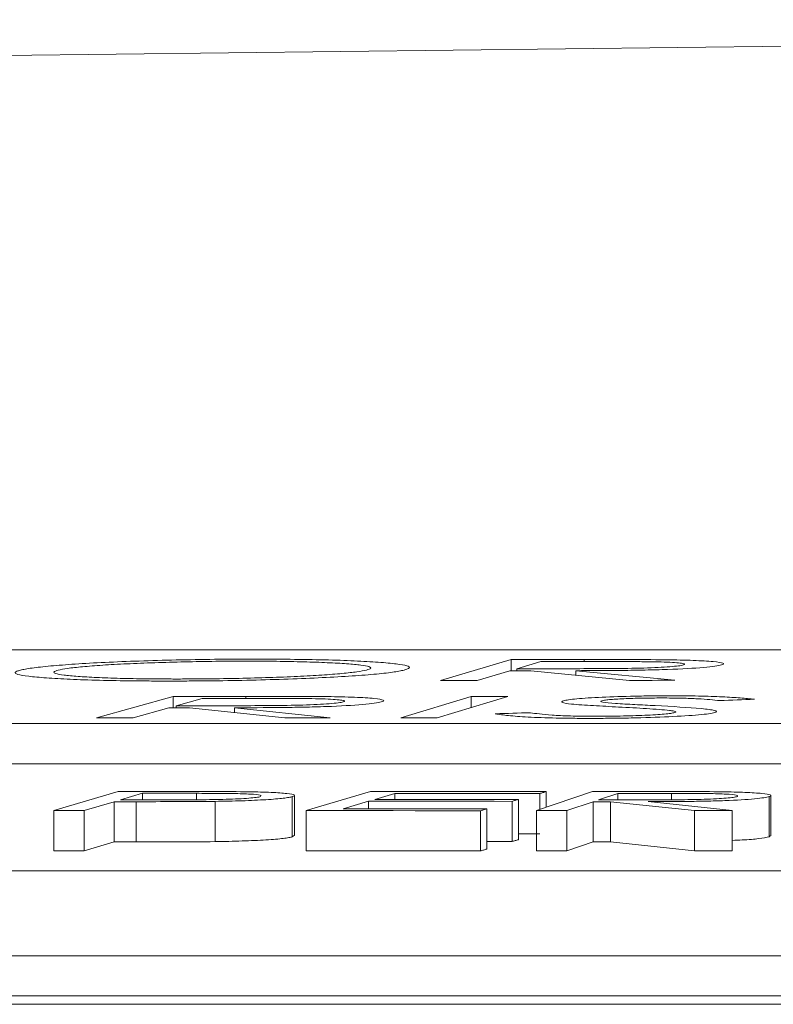
# Model space of a CAD drawing. Units: inches. Extents: x 49887 to 50937, y -1367 to -339.
# Drawn here: x 50189 to 50189, y -947 to -946 of the extents above; entities that cross this region are included whole.
import ezdxf

# ---------------------------------------------------------------- set-up
doc = ezdxf.new("R2010")
doc.units = ezdxf.units.IN
doc.header["$MEASUREMENT"] = 0

msp = doc.modelspace()

# ---------------------------------------------------------------- linework, layer by layer
at = {"color": 0, "linetype": 'Continuous', "lineweight": 5}
for p, q in [((50190.55053, -946.58378), (50185.16656, -946.58378)), ((50188.94526, -946.58869), (50188.9101, -946.59908)), ((50188.94526, -946.59421), (50188.94526, -946.58869)), ((50188.96005, -946.58968), (50188.94811, -946.5932)), ((50188.98159, -946.58966), (50188.98159, -946.58865)), ((50188.94468, -946.59421), (50188.92833, -946.59906)), ((50188.94811, -946.59421), (50188.94811, -946.5932)), ((50189.00425, -946.59899), (50188.95511, -946.5942)), ((50189.02683, -946.59898), (50188.97754, -946.59418)), ((50188.97754, -946.59638), (50188.97754, -946.59418)), ((50188.777, -946.60698), (50188.73878, -946.61765)), ((50188.777, -946.61266), (50188.777, -946.60698)), ((50188.79143, -946.60801), (50188.77844, -946.61162)), ((50188.81321, -946.608), (50188.81321, -946.60696)), ((50188.92538, -946.60698), (50188.89026, -946.61765)), ((50188.94365, -946.60696), (50188.90852, -946.61763)), ((50188.92538, -946.61249), (50188.92538, -946.60698)), ((50188.77472, -946.61266), (50188.75694, -946.61764)), ((50188.77844, -946.61266), (50188.77844, -946.61162)), ((50188.83261, -946.61761), (50188.78512, -946.61265)), ((50188.85511, -946.6176), (50188.80746, -946.61264)), ((50188.80746, -946.61498), (50188.80746, -946.61264)), ((50184.82693, -946.62057), (50190.49954, -946.62057)), ((50184.82693, -946.6406), (50190.49954, -946.6406)), ((50188.74956, -946.65435), (50188.71744, -946.66386)), ((50188.87529, -946.65436), (50188.84317, -946.66387)), ((50188.98587, -946.65439), (50188.95785, -946.66385)), ((50188.96271, -946.6622), (50188.96271, -946.65443)), ((50188.74761, -946.65943), (50188.73268, -946.66386)), ((50188.74761, -946.67946), (50188.74761, -946.65943)), ((50188.76167, -946.65527), (50188.75078, -946.65849)), ((50188.75848, -946.67946), (50188.75848, -946.65943)), ((50188.76167, -946.6585), (50188.76167, -946.65527)), ((50188.78862, -946.65848), (50188.78862, -946.65527)), ((50188.79779, -946.67932), (50188.79779, -946.65928)), ((50188.82051, -946.65689), (50188.82066, -946.65656)), ((50188.83629, -946.67693), (50188.83629, -946.65689)), ((50188.83736, -946.67632), (50188.83736, -946.65629)), ((50188.87419, -946.6592), (50188.86158, -946.66294)), ((50188.87419, -946.66295), (50188.87419, -946.6592)), ((50188.88737, -946.6553), (50188.87732, -946.65827)), ((50188.88737, -946.65827), (50188.88737, -946.6553)), ((50188.94574, -946.67929), (50188.94574, -946.65926)), ((50188.94887, -946.67836), (50188.94887, -946.65833)), ((50188.95955, -946.66328), (50188.95955, -946.65536)), ((50188.98612, -946.65943), (50188.9731, -946.66384)), ((50188.98612, -946.67947), (50188.98612, -946.65943)), ((50188.99835, -946.6553), (50188.98884, -946.65851)), ((50189.03657, -946.66383), (50188.99485, -946.65943)), ((50188.99485, -946.67946), (50188.99485, -946.65943)), ((50188.99835, -946.65851), (50188.99835, -946.6553)), ((50189.05545, -946.66383), (50189.0136, -946.65942)), ((50189.02521, -946.65848), (50189.02521, -946.65529)), ((50189.05795, -946.65687), (50189.05798, -946.65657)), ((50189.07382, -946.6769), (50189.07382, -946.65687)), ((50189.07463, -946.67638), (50189.07463, -946.65634)), ((50188.71744, -946.6839), (50188.71744, -946.66386)), ((50188.73268, -946.6839), (50188.73268, -946.66386)), ((50188.84317, -946.68391), (50188.84317, -946.66387)), ((50188.92997, -946.68398), (50188.92997, -946.66394)), ((50188.93313, -946.68304), (50188.93313, -946.663)), ((50188.95785, -946.68389), (50188.95785, -946.66385)), ((50188.9731, -946.68388), (50188.9731, -946.66384)), ((50189.03657, -946.68387), (50189.03657, -946.66383)), ((50189.05545, -946.68386), (50189.05545, -946.66383)), ((50188.83727, -946.67632), (50188.83629, -946.67693)), ((50189.07431, -946.67638), (50189.07382, -946.6769)), ((50188.74761, -946.67946), (50188.73268, -946.6839)), ((50188.98612, -946.67947), (50188.9731, -946.68388)), ((50189.03657, -946.68387), (50188.99485, -946.67946)), ((50189.3149, -946.69386), (50183.8878, -946.69386)), ((50183.53378, -946.73615), (50189.21322, -946.73615)), ((50183.53378, -946.75619), (50189.21322, -946.75619)), ((50176.80941, -946.76036), (50189.81622, -946.76036))]:
    msp.add_line(p, q, dxfattribs=at)
at = {"color": 0, "linetype": 'Continuous', "lineweight": 5, "flags": 128}
for points in [[(50188.94526, -946.58869), (50188.9498, -946.58868), (50188.95434, -946.58868), (50188.95888, -946.58867), (50188.96342, -946.58867), (50188.96797, -946.58866), (50188.97251, -946.58866), (50188.97705, -946.58865), (50188.98159, -946.58865)], [(50188.99219, -946.58965), (50188.98817, -946.58965), (50188.98415, -946.58965), (50188.98014, -946.58966), (50188.97612, -946.58966), (50188.9721, -946.58967), (50188.96808, -946.58967), (50188.96407, -946.58967), (50188.96005, -946.58968)], [(50188.95511, -946.5942), (50188.95381, -946.5942), (50188.95251, -946.5942), (50188.9512, -946.5942), (50188.9499, -946.59421), (50188.94859, -946.59421), (50188.94729, -946.59421), (50188.94599, -946.59421), (50188.94468, -946.59421)], [(50188.94811, -946.5932), (50188.95202, -946.5932), (50188.95594, -946.59319), (50188.95986, -946.59319), (50188.96378, -946.59319), (50188.96769, -946.59319), (50188.97161, -946.59319), (50188.97553, -946.59318), (50188.97945, -946.59318)], [(50188.92833, -946.59906), (50188.92605, -946.59906), (50188.92378, -946.59907), (50188.9215, -946.59907), (50188.91922, -946.59907), (50188.91694, -946.59907), (50188.91466, -946.59908), (50188.91238, -946.59908), (50188.9101, -946.59908)], [(50189.02683, -946.59898), (50189.02401, -946.59898), (50189.02119, -946.59898), (50189.01836, -946.59898), (50189.01554, -946.59899), (50189.01272, -946.59899), (50189.0099, -946.59899), (50189.00708, -946.59899), (50189.00425, -946.59899)], [(50188.777, -946.60698), (50188.78152, -946.60698), (50188.78605, -946.60698), (50188.79058, -946.60697), (50188.7951, -946.60697), (50188.79963, -946.60697), (50188.80416, -946.60696), (50188.80869, -946.60696), (50188.81321, -946.60696)], [(50188.82346, -946.60799), (50188.81946, -946.60799), (50188.81545, -946.60799), (50188.81145, -946.608), (50188.80744, -946.608), (50188.80344, -946.608), (50188.79944, -946.608), (50188.79543, -946.60801), (50188.79143, -946.60801)], [(50188.92538, -946.60698), (50188.92767, -946.60698), (50188.92995, -946.60697), (50188.93223, -946.60697), (50188.93452, -946.60697), (50188.9368, -946.60697), (50188.93908, -946.60697), (50188.94136, -946.60696), (50188.94365, -946.60696)], [(50189.06642, -946.60843), (50189.06427, -946.60852), (50189.06212, -946.6086), (50189.05996, -946.60868), (50189.05781, -946.60876), (50189.05566, -946.60884), (50189.0535, -946.60892), (50189.05135, -946.60901), (50189.04919, -946.60909)], [(50188.78512, -946.61265), (50188.78382, -946.61266), (50188.78252, -946.61266), (50188.78122, -946.61266), (50188.77992, -946.61266), (50188.77862, -946.61266), (50188.77732, -946.61266), (50188.77602, -946.61266), (50188.77472, -946.61266)], [(50188.77844, -946.61162), (50188.78235, -946.61162), (50188.78625, -946.61162), (50188.79015, -946.61162), (50188.79406, -946.61162), (50188.79796, -946.61162), (50188.80187, -946.61162), (50188.80577, -946.61162), (50188.80967, -946.61162)], [(50188.93741, -946.61566), (50188.93959, -946.61559), (50188.94177, -946.61552), (50188.94395, -946.61545), (50188.94613, -946.61538), (50188.94831, -946.61532), (50188.9505, -946.61525), (50188.95268, -946.61518), (50188.95486, -946.61511)], [(50188.75694, -946.61764), (50188.75467, -946.61764), (50188.7524, -946.61764), (50188.75013, -946.61765), (50188.74786, -946.61765), (50188.74559, -946.61765), (50188.74332, -946.61765), (50188.74105, -946.61765), (50188.73878, -946.61765)], [(50188.85511, -946.6176), (50188.85229, -946.6176), (50188.84948, -946.6176), (50188.84667, -946.6176), (50188.84386, -946.61761), (50188.84104, -946.61761), (50188.83823, -946.61761), (50188.83542, -946.61761), (50188.83261, -946.61761)], [(50188.90852, -946.61763), (50188.90624, -946.61763), (50188.90396, -946.61764), (50188.90167, -946.61764), (50188.89939, -946.61764), (50188.89711, -946.61764), (50188.89483, -946.61764), (50188.89254, -946.61765), (50188.89026, -946.61765)], [(50188.74956, -946.65435), (50188.75335, -946.65435), (50188.75715, -946.65435), (50188.76094, -946.65435), (50188.76474, -946.65435), (50188.76853, -946.65435), (50188.77233, -946.65435), (50188.77612, -946.65435), (50188.77992, -946.65435)], [(50188.87529, -946.65436), (50188.88622, -946.65437), (50188.89714, -946.65438), (50188.90807, -946.65438), (50188.919, -946.65439), (50188.92993, -946.6544), (50188.94085, -946.65441), (50188.95178, -946.65442), (50188.96271, -946.65443)], [(50188.96271, -946.65443), (50188.96231, -946.65455), (50188.96192, -946.65466), (50188.96152, -946.65478), (50188.96113, -946.6549), (50188.96073, -946.65501), (50188.96034, -946.65513), (50188.95994, -946.65525), (50188.95955, -946.65536)], [(50188.98587, -946.65439), (50188.98967, -946.65439), (50188.99346, -946.65439), (50188.99726, -946.65438), (50189.00106, -946.65438), (50189.00486, -946.65438), (50189.00866, -946.65438), (50189.01246, -946.65438), (50189.01626, -946.65438)], [(50188.75848, -946.65943), (50188.75712, -946.65943), (50188.75576, -946.65943), (50188.7544, -946.65943), (50188.75305, -946.65943), (50188.75169, -946.65943), (50188.75033, -946.65943), (50188.74897, -946.65943), (50188.74761, -946.65943)], [(50188.75078, -946.65849), (50188.75399, -946.6585), (50188.75721, -946.6585), (50188.76042, -946.6585), (50188.76364, -946.6585), (50188.76686, -946.65851), (50188.77007, -946.65851), (50188.77329, -946.65851), (50188.7765, -946.65852)], [(50188.78862, -946.65527), (50188.78525, -946.65527), (50188.78188, -946.65527), (50188.77851, -946.65527), (50188.77514, -946.65527), (50188.77177, -946.65527), (50188.76841, -946.65527), (50188.76504, -946.65527), (50188.76167, -946.65527)], [(50188.94574, -946.65926), (50188.9368, -946.65925), (50188.92786, -946.65924), (50188.91891, -946.65923), (50188.90997, -946.65922), (50188.90102, -946.65922), (50188.89208, -946.65921), (50188.88314, -946.6592), (50188.87419, -946.6592)], [(50188.87732, -946.65827), (50188.88627, -946.65827), (50188.89521, -946.65828), (50188.90415, -946.65829), (50188.9131, -946.65829), (50188.92204, -946.6583), (50188.93099, -946.65831), (50188.93993, -946.65832), (50188.94887, -946.65833)], [(50188.95955, -946.65536), (50188.95053, -946.65536), (50188.9415, -946.65535), (50188.93248, -946.65534), (50188.92346, -946.65533), (50188.91444, -946.65532), (50188.90541, -946.65532), (50188.89639, -946.65531), (50188.88737, -946.6553)], [(50188.94887, -946.65833), (50188.94848, -946.65844), (50188.94809, -946.65856), (50188.9477, -946.65868), (50188.94731, -946.65879), (50188.94692, -946.65891), (50188.94653, -946.65902), (50188.94614, -946.65914), (50188.94574, -946.65926)], [(50188.99485, -946.65943), (50188.99376, -946.65943), (50188.99267, -946.65943), (50188.99157, -946.65943), (50188.99048, -946.65943), (50188.98939, -946.65943), (50188.9883, -946.65943), (50188.98721, -946.65943), (50188.98612, -946.65943)], [(50188.98884, -946.65851), (50188.99211, -946.65851), (50188.99539, -946.65851), (50188.99866, -946.65851), (50189.00194, -946.65851), (50189.00521, -946.65851), (50189.00849, -946.65851), (50189.01176, -946.65851), (50189.01504, -946.65851)], [(50189.02521, -946.65529), (50189.02185, -946.65529), (50189.0185, -946.6553), (50189.01514, -946.6553), (50189.01178, -946.6553), (50189.00843, -946.6553), (50189.00507, -946.6553), (50189.00171, -946.6553), (50188.99835, -946.6553)], [(50188.73268, -946.66386), (50188.73078, -946.66386), (50188.72887, -946.66386), (50188.72697, -946.66386), (50188.72506, -946.66386), (50188.72316, -946.66386), (50188.72125, -946.66386), (50188.71935, -946.66386), (50188.71744, -946.66386)], [(50188.92997, -946.66394), (50188.91912, -946.66393), (50188.90827, -946.66392), (50188.89742, -946.66391), (50188.88657, -946.6639), (50188.87572, -946.66389), (50188.86487, -946.66389), (50188.85402, -946.66388), (50188.84317, -946.66387)], [(50188.86158, -946.66294), (50188.87052, -946.66295), (50188.87947, -946.66295), (50188.88841, -946.66296), (50188.89735, -946.66297), (50188.9063, -946.66297), (50188.91524, -946.66298), (50188.92419, -946.66299), (50188.93313, -946.663)], [(50188.93313, -946.663), (50188.93273, -946.66312), (50188.93234, -946.66323), (50188.93194, -946.66335), (50188.93155, -946.66347), (50188.93115, -946.66359), (50188.93076, -946.6637), (50188.93036, -946.66382), (50188.92997, -946.66394)], [(50188.9731, -946.66384), (50188.97119, -946.66385), (50188.96928, -946.66385), (50188.96738, -946.66385), (50188.96547, -946.66385), (50188.96357, -946.66385), (50188.96166, -946.66385), (50188.95976, -946.66385), (50188.95785, -946.66385)], [(50189.05545, -946.66383), (50189.05309, -946.66383), (50189.05073, -946.66383), (50189.04837, -946.66383), (50189.04601, -946.66383), (50189.04365, -946.66383), (50189.04129, -946.66383), (50189.03893, -946.66383), (50189.03657, -946.66383)], [(50188.94887, -946.67836), (50188.94848, -946.67848), (50188.94809, -946.6786), (50188.9477, -946.67871), (50188.94731, -946.67883), (50188.94692, -946.67895), (50188.94653, -946.67906), (50188.94614, -946.67918), (50188.94574, -946.67929)], [(50188.95955, -946.6754), (50188.95053, -946.67539), (50188.94887, -946.67539)], [(50188.73268, -946.6839), (50188.73078, -946.6839), (50188.72887, -946.6839), (50188.72697, -946.6839), (50188.72506, -946.6839), (50188.72316, -946.6839), (50188.72125, -946.6839), (50188.71935, -946.6839), (50188.71744, -946.6839)], [(50188.75848, -946.67946), (50188.75712, -946.67946), (50188.75576, -946.67946), (50188.7544, -946.67946), (50188.75305, -946.67946), (50188.75169, -946.67946), (50188.75033, -946.67946), (50188.74897, -946.67946), (50188.74761, -946.67946)], [(50188.92997, -946.68398), (50188.91912, -946.68397), (50188.90827, -946.68396), (50188.89742, -946.68395), (50188.88657, -946.68394), (50188.87572, -946.68393), (50188.86487, -946.68392), (50188.85402, -946.68392), (50188.84317, -946.68391)], [(50188.93313, -946.68304), (50188.93273, -946.68315), (50188.93234, -946.68327), (50188.93194, -946.68339), (50188.93155, -946.68351), (50188.93115, -946.68362), (50188.93076, -946.68374), (50188.93036, -946.68386), (50188.92997, -946.68398)], [(50188.94574, -946.67929), (50188.9368, -946.67929), (50188.93313, -946.67928)], [(50188.9731, -946.68388), (50188.97119, -946.68388), (50188.96928, -946.68388), (50188.96738, -946.68388), (50188.96547, -946.68389), (50188.96357, -946.68389), (50188.96166, -946.68389), (50188.95976, -946.68389), (50188.95785, -946.68389)], [(50188.99485, -946.67946), (50188.99376, -946.67946), (50188.99267, -946.67946), (50188.99157, -946.67946), (50188.99048, -946.67947), (50188.98939, -946.67947), (50188.9883, -946.67947), (50188.98721, -946.67947), (50188.98612, -946.67947)], [(50189.05545, -946.68386), (50189.05309, -946.68386), (50189.05073, -946.68386), (50189.04837, -946.68386), (50189.04601, -946.68386), (50189.04365, -946.68386), (50189.04129, -946.68386), (50189.03893, -946.68387), (50189.03657, -946.68387)]]:
    msp.add_lwpolyline(points, dxfattribs=at)
at = {"color": 0, "linetype": 'Continuous', "lineweight": 5}
msp.add_arc((50191.50185, -1166.59715), 220.32723, 89.3337494, 93.0585543, dxfattribs=at)
for points, knots in [([(50188.70084, -946.59393), (50188.70159, -946.59375), (50188.70236, -946.59357), (50188.70433, -946.59322), (50188.70545, -946.59304), (50188.70921, -946.59252), (50188.71229, -946.59217), (50188.7196, -946.59151), (50188.72369, -946.59119), (50188.73273, -946.59059), (50188.73776, -946.5903), (50188.74847, -946.58979), (50188.75409, -946.58956), (50188.76597, -946.58916), (50188.77223, -946.58899), (50188.78478, -946.58871), (50188.79113, -946.5886), (50188.80079, -946.58849), (50188.80402, -946.58847), (50188.81042, -946.58843), (50188.81358, -946.58843), (50188.81675, -946.58843)], [0, 0, 0, 0, 0.0625, 0.0625, 0.125, 0.125, 0.25, 0.25, 0.375, 0.375, 0.5, 0.5, 0.625, 0.625, 0.75, 0.75, 0.875, 0.875, 0.9375, 0.9375, 1, 1, 1, 1]), ([(50188.8136, -946.58943), (50188.81104, -946.58944), (50188.80848, -946.58944), (50188.80334, -946.58947), (50188.80076, -946.58949), (50188.79302, -946.58958), (50188.78777, -946.58967), (50188.77755, -946.5899), (50188.7726, -946.59004), (50188.76294, -946.59037), (50188.75826, -946.59056), (50188.74956, -946.59097), (50188.74554, -946.59119), (50188.73813, -946.59168), (50188.73476, -946.59195), (50188.72894, -946.59248), (50188.72644, -946.59276), (50188.72241, -946.59334), (50188.72094, -946.59363), (50188.71969, -946.59392)], [0, 0, 0, 0, 0.0625, 0.0625, 0.125, 0.125, 0.25, 0.25, 0.375, 0.375, 0.5, 0.5, 0.625, 0.625, 0.75, 0.75, 0.875, 0.875, 1, 1, 1, 1]), ([(50188.8732, -946.59387), (50188.87374, -946.59373), (50188.87425, -946.59358), (50188.87493, -946.59329), (50188.87517, -946.59315), (50188.87553, -946.59272), (50188.87523, -946.59244), (50188.87355, -946.5919), (50188.87222, -946.59165), (50188.86852, -946.59117), (50188.86617, -946.59094), (50188.86053, -946.59053), (50188.85733, -946.59035), (50188.85009, -946.59003), (50188.84615, -946.58989), (50188.83774, -946.58967), (50188.83327, -946.58958), (50188.82607, -946.58949), (50188.82364, -946.58947), (50188.81868, -946.58944), (50188.81615, -946.58944), (50188.8136, -946.58943)], [0, 0, 0, 0, 0.0625, 0.0625, 0.125, 0.125, 0.25, 0.25, 0.375, 0.375, 0.5, 0.5, 0.625, 0.625, 0.75, 0.75, 0.875, 0.875, 0.9375, 0.9375, 1, 1, 1, 1]), ([(50188.81675, -946.58843), (50188.8199, -946.58843), (50188.82304, -946.58843), (50188.82922, -946.58846), (50188.83225, -946.58848), (50188.84116, -946.58858), (50188.84691, -946.58867), (50188.85772, -946.58893), (50188.86264, -946.5891), (50188.87155, -946.58949), (50188.8756, -946.58972), (50188.88264, -946.59023), (50188.88565, -946.5905), (50188.89047, -946.5911), (50188.89226, -946.59142), (50188.8944, -946.59209), (50188.89478, -946.59244), (50188.89441, -946.59297), (50188.89412, -946.59315), (50188.8932, -946.59352), (50188.89257, -946.5937), (50188.89194, -946.59388)], [0, 0, 0, 0, 0.0625, 0.0625, 0.125, 0.125, 0.25, 0.25, 0.375, 0.375, 0.5, 0.5, 0.625, 0.625, 0.75, 0.75, 0.875, 0.875, 0.9375, 0.9375, 1, 1, 1, 1]), ([(50188.98159, -946.58865), (50188.98847, -946.58864), (50188.99535, -946.58864), (50189.00902, -946.58866), (50189.01578, -946.58868), (50189.02229, -946.58875)], [0, 0, 0, 0, 0.5, 0.5, 1, 1, 1, 1]), ([(50189.03106, -946.59135), (50189.03146, -946.5912), (50189.03178, -946.59105), (50189.03147, -946.59077), (50189.03092, -946.59064), (50189.02847, -946.59026), (50189.02556, -946.59004), (50189.01954, -946.58983), (50189.01728, -946.58978), (50189.01252, -946.58971), (50189.01005, -946.58969), (50189.00249, -946.58965), (50188.99735, -946.58965), (50188.99219, -946.58965)], [0, 0, 0, 0, 0.125, 0.125, 0.25, 0.25, 0.5, 0.5, 0.625, 0.625, 0.75, 0.75, 1, 1, 1, 1]), ([(50189.02229, -946.58875), (50189.02477, -946.58879), (50189.0272, -946.58883), (50189.03173, -946.58893), (50189.03391, -946.58899), (50189.03998, -946.58923), (50189.04331, -946.58942), (50189.04845, -946.58989), (50189.05006, -946.59015), (50189.05109, -946.59058), (50189.05115, -946.59073), (50189.05091, -946.59103), (50189.05052, -946.59118), (50189.05004, -946.59133)], [0, 0, 0, 0, 0.125, 0.125, 0.25, 0.25, 0.5, 0.5, 0.75, 0.75, 0.875, 0.875, 1, 1, 1, 1]), ([(50188.77535, -946.59934), (50188.77224, -946.59934), (50188.76912, -946.59933), (50188.76302, -946.59931), (50188.76004, -946.59928), (50188.75125, -946.59919), (50188.74555, -946.59909), (50188.73495, -946.59883), (50188.7301, -946.59866), (50188.72132, -946.59827), (50188.71733, -946.59804), (50188.71037, -946.59753), (50188.7074, -946.59726), (50188.70257, -946.59667), (50188.70076, -946.59636), (50188.69854, -946.5957), (50188.6981, -946.59536), (50188.69842, -946.59483), (50188.69868, -946.59465), (50188.69958, -946.59429), (50188.70021, -946.59411), (50188.70084, -946.59393)], [0, 0, 0, 0, 0.0625, 0.0625, 0.125, 0.125, 0.25, 0.25, 0.375, 0.375, 0.5, 0.5, 0.625, 0.625, 0.75, 0.75, 0.875, 0.875, 0.9375, 0.9375, 1, 1, 1, 1]), ([(50188.71969, -946.59392), (50188.71869, -946.59421), (50188.71781, -946.5945), (50188.71739, -946.59506), (50188.71772, -946.59534), (50188.71935, -946.59588), (50188.7207, -946.59613), (50188.72444, -946.59661), (50188.7268, -946.59683), (50188.7323, -946.59724), (50188.73541, -946.59742), (50188.7424, -946.59775), (50188.74635, -946.59789), (50188.75471, -946.59811), (50188.75917, -946.59819), (50188.76629, -946.59827), (50188.76873, -946.59829), (50188.77367, -946.59832), (50188.77619, -946.59832), (50188.7787, -946.59833)], [0, 0, 0, 0, 0.125, 0.125, 0.25, 0.25, 0.375, 0.375, 0.5, 0.5, 0.625, 0.625, 0.75, 0.75, 0.875, 0.875, 0.9375, 0.9375, 1, 1, 1, 1]), ([(50188.89194, -946.59388), (50188.89115, -946.59406), (50188.89036, -946.59424), (50188.88847, -946.5946), (50188.88737, -946.59477), (50188.88361, -946.5953), (50188.8805, -946.59565), (50188.87319, -946.59631), (50188.86898, -946.59663), (50188.85971, -946.59722), (50188.85457, -946.59749), (50188.84373, -946.598), (50188.83805, -946.59823), (50188.82609, -946.59864), (50188.81984, -946.59881), (50188.8073, -946.59908), (50188.80094, -946.59918), (50188.79129, -946.59928), (50188.78806, -946.5993), (50188.78168, -946.59933), (50188.77852, -946.59934), (50188.77535, -946.59934)], [0, 0, 0, 0, 0.0625, 0.0625, 0.125, 0.125, 0.25, 0.25, 0.375, 0.375, 0.5, 0.5, 0.625, 0.625, 0.75, 0.75, 0.875, 0.875, 0.9375, 0.9375, 1, 1, 1, 1]), ([(50188.7787, -946.59833), (50188.78128, -946.59832), (50188.78385, -946.59832), (50188.78901, -946.59829), (50188.79159, -946.59827), (50188.79937, -946.59819), (50188.80463, -946.59811), (50188.81496, -946.59789), (50188.81996, -946.59775), (50188.82967, -946.59743), (50188.8344, -946.59724), (50188.8432, -946.59683), (50188.84727, -946.59661), (50188.85471, -946.59612), (50188.8581, -946.59585), (50188.86394, -946.59531), (50188.86642, -946.59503), (50188.87049, -946.59446), (50188.87196, -946.59416), (50188.8732, -946.59387)], [0, 0, 0, 0, 0.0625, 0.0625, 0.125, 0.125, 0.25, 0.25, 0.375, 0.375, 0.5, 0.5, 0.625, 0.625, 0.75, 0.75, 0.875, 0.875, 1, 1, 1, 1]), ([(50189.05004, -946.59133), (50189.0492, -946.59155), (50189.04827, -946.59176), (50189.04528, -946.59218), (50189.04338, -946.59239), (50189.03649, -946.59298), (50189.03026, -946.59332), (50189.01959, -946.59369), (50189.01584, -946.59379), (50189.00824, -946.59395), (50189.00432, -946.59401), (50188.99277, -946.59414), (50188.98514, -946.59416), (50188.97754, -946.59418)], [0, 0, 0, 0, 0.125, 0.125, 0.25, 0.25, 0.5, 0.5, 0.625, 0.625, 0.75, 0.75, 1, 1, 1, 1]), ([(50188.97945, -946.59318), (50188.98474, -946.59317), (50188.99004, -946.59316), (50189.00077, -946.59308), (50189.00626, -946.59301), (50189.0164, -946.5927), (50189.02093, -946.59248), (50189.02605, -946.59208), (50189.0275, -946.59194), (50189.02974, -946.59165), (50189.03044, -946.5915), (50189.03106, -946.59135)], [0, 0, 0, 0, 0.25, 0.25, 0.5, 0.5, 0.75, 0.75, 0.875, 0.875, 1, 1, 1, 1]), ([(50188.88058, -946.60975), (50188.87968, -946.60998), (50188.87869, -946.6102), (50188.87558, -946.61063), (50188.87362, -946.61084), (50188.86658, -946.61144), (50188.86026, -946.61179), (50188.84952, -946.61216), (50188.84575, -946.61226), (50188.83812, -946.61242), (50188.83421, -946.61248), (50188.82265, -946.61261), (50188.81505, -946.61263), (50188.80746, -946.61264)], [0, 0, 0, 0, 0.125, 0.125, 0.25, 0.25, 0.5, 0.5, 0.625, 0.625, 0.75, 0.75, 1, 1, 1, 1]), ([(50188.80967, -946.61162), (50188.81494, -946.61162), (50188.82023, -946.6116), (50188.83095, -946.61152), (50188.83644, -946.61145), (50188.84664, -946.61114), (50188.85123, -946.61092), (50188.85645, -946.61051), (50188.85793, -946.61036), (50188.86026, -946.61007), (50188.861, -946.60991), (50188.86167, -946.60976)], [0, 0, 0, 0, 0.25, 0.25, 0.5, 0.5, 0.75, 0.75, 0.875, 0.875, 1, 1, 1, 1]), ([(50188.81321, -946.60696), (50188.82007, -946.60696), (50188.82692, -946.60696), (50188.84053, -946.60698), (50188.84726, -946.60701), (50188.85373, -946.60709)], [0, 0, 0, 0, 0.5, 0.5, 1, 1, 1, 1]), ([(50188.86167, -946.60976), (50188.86211, -946.60961), (50188.86247, -946.60946), (50188.86225, -946.60917), (50188.86175, -946.60903), (50188.85942, -946.60864), (50188.85659, -946.60841), (50188.85066, -946.60819), (50188.84842, -946.60814), (50188.8437, -946.60807), (50188.84124, -946.60804), (50188.83373, -946.608), (50188.8286, -946.60799), (50188.82346, -946.60799)], [0, 0, 0, 0, 0.125, 0.125, 0.25, 0.25, 0.5, 0.5, 0.625, 0.625, 0.75, 0.75, 1, 1, 1, 1]), ([(50188.85373, -946.60709), (50188.85619, -946.60712), (50188.8586, -946.60716), (50188.86308, -946.60728), (50188.86523, -946.60734), (50188.87121, -946.60758), (50188.87446, -946.60779), (50188.87944, -946.60827), (50188.88096, -946.60854), (50188.88186, -946.60898), (50188.88187, -946.60914), (50188.88154, -946.60944), (50188.8811, -946.6096), (50188.88058, -946.60975)], [0, 0, 0, 0, 0.125, 0.125, 0.25, 0.25, 0.5, 0.5, 0.75, 0.75, 0.875, 0.875, 1, 1, 1, 1]), ([(50188.9754, -946.61081), (50188.97327, -946.61058), (50188.97159, -946.61032), (50188.9706, -946.60991), (50188.97041, -946.60976), (50188.97056, -946.60947), (50188.97095, -946.60933), (50188.97139, -946.60918)], [0, 0, 0, 0, 0.5, 0.5, 0.75, 0.75, 1, 1, 1, 1]), ([(50188.97139, -946.60918), (50188.97208, -946.60901), (50188.97282, -946.60885), (50188.97503, -946.60852), (50188.97641, -946.60836), (50188.9797, -946.60805), (50188.98158, -946.6079), (50188.98574, -946.60763), (50188.98807, -946.6075), (50188.99554, -946.60715), (50189.00119, -946.60698), (50189.00983, -946.6068), (50189.01276, -946.60675), (50189.01867, -946.60669), (50189.02157, -946.60669), (50189.02448, -946.60668)], [0, 0, 0, 0, 0.125, 0.125, 0.25, 0.25, 0.375, 0.375, 0.5, 0.5, 0.75, 0.75, 0.875, 0.875, 1, 1, 1, 1]), ([(50188.99042, -946.60914), (50188.99003, -946.60927), (50188.98977, -946.6094), (50188.99001, -946.60965), (50188.99038, -946.60978), (50188.99231, -946.61013), (50188.99471, -946.61033), (50188.9972, -946.61052)], [0, 0, 0, 0, 0.25, 0.25, 0.5, 0.5, 1, 1, 1, 1]), ([(50189.02029, -946.60778), (50189.01868, -946.60778), (50189.01707, -946.60779), (50189.01385, -946.60781), (50189.01224, -946.60783), (50189.0074, -946.60792), (50189.00426, -946.60802), (50188.99862, -946.60827), (50188.99611, -946.60842), (50188.99326, -946.60868), (50188.99247, -946.60876), (50188.99126, -946.60895), (50188.99084, -946.60904), (50188.99042, -946.60914)], [0, 0, 0, 0, 0.125, 0.125, 0.25, 0.25, 0.5, 0.5, 0.75, 0.75, 0.875, 0.875, 1, 1, 1, 1]), ([(50189.04919, -946.60909), (50189.04764, -946.60892), (50189.046, -946.60876), (50189.04245, -946.60846), (50189.04051, -946.60831), (50189.03595, -946.60805), (50189.03327, -946.60795), (50189.02866, -946.60785), (50189.02707, -946.60782), (50189.02375, -946.60779), (50189.02202, -946.60778), (50189.02029, -946.60778)], [0, 0, 0, 0, 0.25, 0.25, 0.5, 0.5, 0.75, 0.75, 0.875, 0.875, 1, 1, 1, 1]), ([(50189.02448, -946.60668), (50189.02692, -946.60669), (50189.02937, -946.60669), (50189.03408, -946.60673), (50189.03634, -946.60677), (50189.04294, -946.6069), (50189.04703, -946.60702), (50189.05384, -946.60735), (50189.05677, -946.60755), (50189.06202, -946.60798), (50189.06427, -946.6082), (50189.06642, -946.60843)], [0, 0, 0, 0, 0.125, 0.125, 0.25, 0.25, 0.5, 0.5, 0.75, 0.75, 1, 1, 1, 1]), ([(50188.95486, -946.61511), (50188.95622, -946.61533), (50188.9576, -946.61554), (50188.96115, -946.61595), (50188.96325, -946.61614), (50188.96826, -946.61648), (50188.97129, -946.61662), (50188.97653, -946.61678), (50188.97843, -946.61682), (50188.98242, -946.61687), (50188.98453, -946.61688), (50188.98664, -946.61689)], [0, 0, 0, 0, 0.25, 0.25, 0.5, 0.5, 0.75, 0.75, 0.875, 0.875, 1, 1, 1, 1]), ([(50188.99878, -946.61228), (50188.99451, -946.61205), (50188.9903, -946.61182), (50188.98226, -946.61135), (50188.97831, -946.61111), (50188.9754, -946.61081)], [0, 0, 0, 0, 0.5, 0.5, 1, 1, 1, 1]), ([(50189.04661, -946.61504), (50189.04586, -946.61524), (50189.04496, -946.61543), (50189.04231, -946.61581), (50189.0406, -946.616), (50189.0347, -946.61653), (50189.0295, -946.61685), (50189.01805, -946.61738), (50189.0116, -946.6176), (50189.00169, -946.61781), (50188.9983, -946.61785), (50188.99149, -946.61792), (50188.98813, -946.61793), (50188.98478, -946.61794)], [0, 0, 0, 0, 0.125, 0.125, 0.25, 0.25, 0.5, 0.5, 0.75, 0.75, 0.875, 0.875, 1, 1, 1, 1]), ([(50188.98664, -946.61689), (50188.98879, -946.61688), (50188.99095, -946.61688), (50188.99527, -946.61684), (50188.99743, -946.6168), (50189.00394, -946.61668), (50189.00806, -946.61655), (50189.01567, -946.61622), (50189.01892, -946.61602), (50189.0228, -946.61568), (50189.0239, -946.61556), (50189.02564, -946.61532), (50189.02622, -946.61519), (50189.02674, -946.61506)], [0, 0, 0, 0, 0.125, 0.125, 0.25, 0.25, 0.5, 0.5, 0.75, 0.75, 0.875, 0.875, 1, 1, 1, 1]), ([(50188.9972, -946.61052), (50188.99867, -946.61062), (50189.0003, -946.61071), (50189.0036, -946.61089), (50189.00527, -946.61098), (50189.0103, -946.61124), (50189.0137, -946.61142), (50189.01709, -946.61159)], [0, 0, 0, 0, 0.25, 0.25, 0.5, 0.5, 1, 1, 1, 1]), ([(50189.02418, -946.614), (50189.02266, -946.61383), (50189.02093, -946.61367), (50189.01702, -946.61336), (50189.01492, -946.61322), (50189.00838, -946.61279), (50189.0036, -946.61253), (50188.99878, -946.61228)], [0, 0, 0, 0, 0.25, 0.25, 0.5, 0.5, 1, 1, 1, 1]), ([(50189.01709, -946.61159), (50189.02556, -946.61203), (50189.03379, -946.61249), (50189.04297, -946.61334), (50189.04521, -946.61364), (50189.04713, -946.61415), (50189.04746, -946.61433), (50189.04755, -946.61468), (50189.04717, -946.61486), (50189.04661, -946.61504)], [0, 0, 0, 0, 0.5, 0.5, 0.75, 0.75, 0.875, 0.875, 1, 1, 1, 1]), ([(50189.02674, -946.61506), (50189.02701, -946.61497), (50189.02727, -946.61487), (50189.02737, -946.61468), (50189.02722, -946.61459), (50189.02675, -946.61441), (50189.02641, -946.61433), (50189.02543, -946.61416), (50189.0248, -946.61408), (50189.02418, -946.614)], [0, 0, 0, 0, 0.25, 0.25, 0.5, 0.5, 0.75, 0.75, 1, 1, 1, 1]), ([(50188.98478, -946.61794), (50188.9818, -946.61793), (50188.97885, -946.61793), (50188.97318, -946.61787), (50188.97045, -946.61783), (50188.96248, -946.61767), (50188.9578, -946.6175), (50188.94982, -946.61707), (50188.94664, -946.61682), (50188.94137, -946.61626), (50188.93926, -946.61596), (50188.93741, -946.61566)], [0, 0, 0, 0, 0.125, 0.125, 0.25, 0.25, 0.5, 0.5, 0.75, 0.75, 1, 1, 1, 1]), ([(50188.77992, -946.65435), (50188.78582, -946.65435), (50188.7917, -946.65436), (50188.80338, -946.65439), (50188.80917, -946.65442), (50188.81469, -946.6545)], [0, 0, 0, 0, 0.5, 0.5, 1, 1, 1, 1]), ([(50188.81469, -946.6545), (50188.81669, -946.65454), (50188.81867, -946.65458), (50188.82234, -946.65468), (50188.82408, -946.65474), (50188.82893, -946.65496), (50188.83157, -946.65515), (50188.83563, -946.65557), (50188.83683, -946.65582), (50188.83741, -946.65621), (50188.8374, -946.65635), (50188.8371, -946.65662), (50188.83672, -946.65676), (50188.83629, -946.65689)], [0, 0, 0, 0, 0.125, 0.125, 0.25, 0.25, 0.5, 0.5, 0.75, 0.75, 0.875, 0.875, 1, 1, 1, 1]), ([(50189.01626, -946.65438), (50189.02202, -946.65437), (50189.02777, -946.65438), (50189.03919, -946.6544), (50189.04486, -946.65443), (50189.05031, -946.6545)], [0, 0, 0, 0, 0.5, 0.5, 1, 1, 1, 1]), ([(50189.05031, -946.6545), (50189.05238, -946.65453), (50189.05441, -946.65457), (50189.05823, -946.65467), (50189.06004, -946.65472), (50189.06515, -946.65494), (50189.06798, -946.65512), (50189.07229, -946.65555), (50189.07373, -946.65579), (50189.0749, -946.65631), (50189.07454, -946.65659), (50189.07382, -946.65687)], [0, 0, 0, 0, 0.125, 0.125, 0.25, 0.25, 0.5, 0.5, 0.75, 0.75, 1, 1, 1, 1]), ([(50188.79779, -946.65928), (50188.79115, -946.65936), (50188.78457, -946.65939), (50188.77147, -946.65942), (50188.76497, -946.65943), (50188.75848, -946.65943)], [0, 0, 0, 0, 0.5, 0.5, 1, 1, 1, 1]), ([(50188.7765, -946.65852), (50188.78094, -946.65851), (50188.78538, -946.65851), (50188.79442, -946.65844), (50188.79903, -946.65839), (50188.80771, -946.65812), (50188.81157, -946.65792), (50188.81607, -946.65756), (50188.81732, -946.65743), (50188.81933, -946.65717), (50188.81997, -946.65703), (50188.82051, -946.65689)], [0, 0, 0, 0, 0.25, 0.25, 0.5, 0.5, 0.75, 0.75, 0.875, 0.875, 1, 1, 1, 1]), ([(50188.82077, -946.65632), (50188.82018, -946.65611), (50188.81893, -946.65592), (50188.81501, -946.65561), (50188.81232, -946.65549), (50188.80607, -946.65535), (50188.80261, -946.65532), (50188.79568, -946.65528), (50188.79217, -946.65527), (50188.78862, -946.65527)], [0, 0, 0, 0, 0.25, 0.25, 0.5, 0.5, 0.75, 0.75, 1, 1, 1, 1]), ([(50188.83629, -946.65689), (50188.83578, -946.65703), (50188.83523, -946.65717), (50188.83373, -946.65744), (50188.83285, -946.65757), (50188.82965, -946.65797), (50188.82668, -946.65822), (50188.81965, -946.65865), (50188.81559, -946.65884), (50188.80908, -946.65905), (50188.80685, -946.65911), (50188.80235, -946.65921), (50188.80007, -946.65924), (50188.79779, -946.65928)], [0, 0, 0, 0, 0.125, 0.125, 0.25, 0.25, 0.5, 0.5, 0.75, 0.75, 0.875, 0.875, 1, 1, 1, 1]), ([(50189.07382, -946.65687), (50189.07314, -946.65706), (50189.07239, -946.65726), (50189.06999, -946.65764), (50189.0684, -946.65783), (50189.06271, -946.65836), (50189.05759, -946.65867), (50189.04874, -946.659), (50189.04561, -946.65909), (50189.03928, -946.65923), (50189.03603, -946.65928), (50189.02635, -946.65939), (50189.01997, -946.65941), (50189.0136, -946.65942)], [0, 0, 0, 0, 0.125, 0.125, 0.25, 0.25, 0.5, 0.5, 0.625, 0.625, 0.75, 0.75, 1, 1, 1, 1]), ([(50189.01504, -946.65851), (50189.01944, -946.65851), (50189.02386, -946.6585), (50189.03279, -946.65843), (50189.03721, -946.65837), (50189.04364, -946.65817), (50189.04565, -946.65809), (50189.04934, -946.65789), (50189.05098, -946.65778), (50189.05384, -946.65754), (50189.05503, -946.65741), (50189.05688, -946.65714), (50189.05746, -946.65701), (50189.05795, -946.65687)], [0, 0, 0, 0, 0.25, 0.25, 0.5, 0.5, 0.625, 0.625, 0.75, 0.75, 0.875, 0.875, 1, 1, 1, 1]), ([(50189.05801, -946.65632), (50189.05735, -946.65611), (50189.05597, -946.65592), (50189.05185, -946.65561), (50189.0491, -946.6555), (50189.04278, -946.65536), (50189.03927, -946.65533), (50189.03231, -946.6553), (50189.02876, -946.6553), (50189.02521, -946.65529)], [0, 0, 0, 0, 0.25, 0.25, 0.5, 0.5, 0.75, 0.75, 1, 1, 1, 1]), ([(50188.83629, -946.67693), (50188.83578, -946.67707), (50188.83523, -946.67721), (50188.83373, -946.67748), (50188.83285, -946.67761), (50188.82965, -946.67801), (50188.82668, -946.67826), (50188.81965, -946.67869), (50188.81559, -946.67887), (50188.80908, -946.67908), (50188.80685, -946.67914), (50188.80235, -946.67924), (50188.80007, -946.67928), (50188.79779, -946.67932)], [0, 0, 0, 0, 0.125, 0.125, 0.25, 0.25, 0.5, 0.5, 0.75, 0.75, 0.875, 0.875, 1, 1, 1, 1]), ([(50189.07382, -946.6769), (50189.07239, -946.67722), (50189.06982, -946.67779), (50189.06255, -946.67843), (50189.05712, -946.67866), (50189.05545, -946.67873)], [0, 0, 0, 0, 0.461356, 0.834292, 1, 1, 1, 1]), ([(50188.79779, -946.67932), (50188.79115, -946.6794), (50188.78457, -946.67943), (50188.77147, -946.67946), (50188.76497, -946.67946), (50188.75848, -946.67946)], [0, 0, 0, 0, 0.5, 0.5, 1, 1, 1, 1])]:
    msp.add_open_spline(points, degree=3, knots=knots, dxfattribs=at)

doc.saveas('drawing.dxf')
